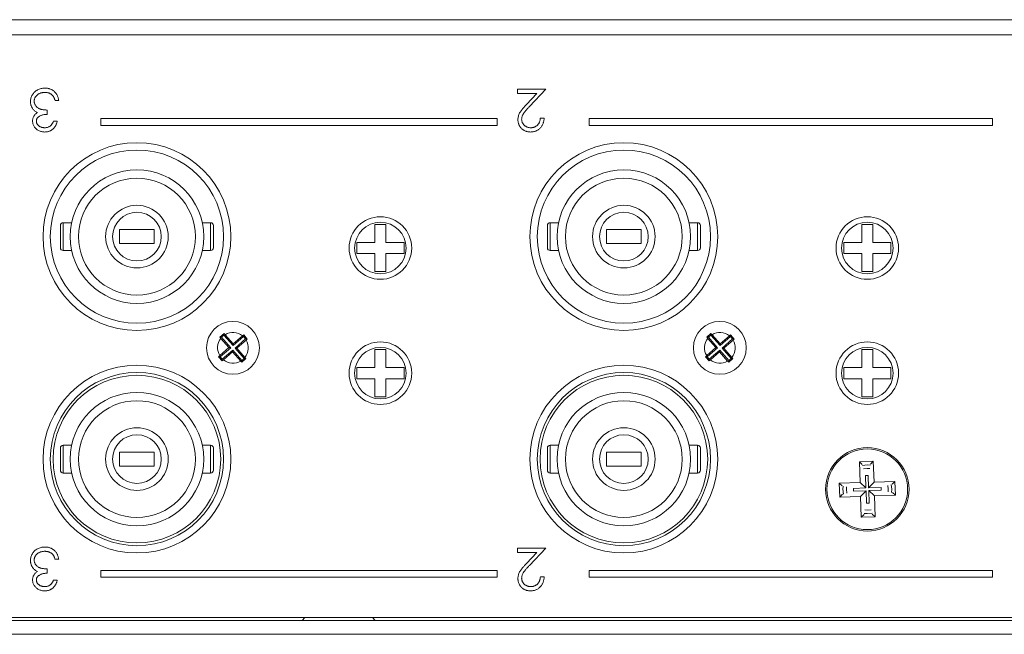
# Model space of a CAD drawing. Units: millimetres. Extents: x 25 to 1214, y 15 to 806.
# Drawn here: x 278 to 348, y 625 to 669 of the extents above; entities that cross this region are included whole.
import ezdxf

# ---------------------------------------------------------------- set-up
doc = ezdxf.new("R2010")
doc.units = ezdxf.units.MM

msp = doc.modelspace()

# ---------------------------------------------------------------- linework, layer by layer
at = {"color": 7, "linetype": 'Continuous', "lineweight": 15}
for p, q in [((184.042, 669.12), (416.842, 669.12)), ((184.042, 668.02), (416.842, 668.02)), ((315.327, 664.12), (313.289, 664.12)), ((313.289, 664.12), (313.289, 663.813)), ((314.164, 662.879), (315.327, 664.12)), ((280.058, 663.313), (280.327, 663.313)), ((313.289, 663.813), (314.685, 663.813)), ((314.685, 663.813), (313.934, 663.011)), ((279.481, 662.313), (279.481, 662.62)), ((280.212, 661.813), (279.942, 661.813)), ((283.342, 662.02), (283.342, 661.52)), ((311.842, 662.02), (283.342, 662.02)), ((311.842, 661.52), (311.842, 662.02)), ((315.212, 662.043), (314.942, 662.043)), ((347.442, 662.02), (318.442, 662.02)), ((318.442, 662.02), (318.442, 661.52)), ((347.442, 661.52), (347.442, 662.02)), ((283.342, 661.52), (311.842, 661.52)), ((318.442, 661.52), (347.442, 661.52)), ((280.442, 652.72), (280.442, 654.32)), ((281.248, 654.52), (280.642, 654.52)), ((287.192, 654.02), (284.692, 654.02)), ((284.692, 654.02), (284.692, 653.02)), ((287.192, 653.02), (287.192, 654.02)), ((291.242, 654.52), (290.637, 654.52)), ((291.442, 654.32), (291.442, 653.52)), ((303.842, 654.4), (303.042, 654.4)), ((303.042, 654.4), (303.042, 653.1)), ((303.842, 653.1), (303.842, 654.4)), ((315.442, 652.72), (315.442, 654.32)), ((316.248, 654.52), (315.642, 654.52)), ((322.192, 654.02), (319.692, 654.02)), ((319.692, 654.02), (319.692, 653.02)), ((322.192, 653.02), (322.192, 654.02)), ((326.242, 654.52), (325.637, 654.52)), ((326.442, 654.32), (326.442, 653.52)), ((338.842, 654.4), (338.042, 654.4)), ((338.042, 654.4), (338.042, 653.1)), ((338.842, 653.1), (338.842, 654.4)), ((291.442, 653.52), (291.442, 652.72)), ((326.442, 653.52), (326.442, 652.72)), ((284.692, 653.02), (287.192, 653.02)), ((301.742, 653.1), (301.742, 652.3)), ((303.042, 653.1), (301.742, 653.1)), ((305.142, 653.1), (303.842, 653.1)), ((305.142, 652.3), (305.142, 653.1)), ((319.692, 653.02), (322.192, 653.02)), ((336.742, 653.1), (336.742, 652.3)), ((338.042, 653.1), (336.742, 653.1)), ((340.142, 653.1), (338.842, 653.1)), ((340.142, 652.3), (340.142, 653.1)), ((280.642, 652.52), (281.248, 652.52)), ((290.637, 652.52), (291.242, 652.52)), ((301.742, 652.3), (303.042, 652.3)), ((303.042, 652.3), (303.042, 651)), ((303.842, 652.3), (305.142, 652.3)), ((303.842, 651), (303.842, 652.3)), ((315.642, 652.52), (316.248, 652.52)), ((325.637, 652.52), (326.242, 652.52)), ((336.742, 652.3), (338.042, 652.3)), ((338.042, 652.3), (338.042, 651)), ((338.842, 652.3), (340.142, 652.3)), ((338.842, 651), (338.842, 652.3)), ((303.042, 651), (303.842, 651)), ((338.042, 651), (338.842, 651)), ((292.205, 646.555), (291.905, 646.294)), ((292.027, 646.285), (291.905, 646.294)), ((291.905, 646.294), (291.981, 646.205)), ((291.981, 646.205), (292.56, 645.54)), ((292.197, 646.433), (292.027, 646.285)), ((292.027, 646.285), (292.684, 645.531)), ((292.197, 646.433), (292.205, 646.555)), ((292.853, 645.679), (292.197, 646.433)), ((292.862, 645.802), (292.283, 646.467)), ((293.607, 646.336), (292.853, 645.679)), ((293.527, 646.381), (292.862, 645.802)), ((293.001, 645.509), (293.755, 646.166)), ((293.616, 646.458), (293.527, 646.381)), ((293.607, 646.336), (293.616, 646.458)), ((293.755, 646.166), (293.607, 646.336)), ((293.878, 646.157), (293.616, 646.458)), ((293.755, 646.166), (293.878, 646.157)), ((327.205, 646.555), (326.905, 646.294)), ((327.027, 646.285), (326.905, 646.294)), ((326.905, 646.294), (326.981, 646.205)), ((326.981, 646.205), (327.56, 645.54)), ((327.197, 646.433), (327.027, 646.285)), ((327.027, 646.285), (327.684, 645.531)), ((327.197, 646.433), (327.205, 646.555)), ((327.853, 645.679), (327.197, 646.433)), ((327.862, 645.802), (327.283, 646.467)), ((328.607, 646.336), (327.853, 645.679)), ((328.527, 646.381), (327.862, 645.802)), ((328.001, 645.509), (328.755, 646.166)), ((328.616, 646.458), (328.527, 646.381)), ((328.607, 646.336), (328.616, 646.458)), ((328.755, 646.166), (328.607, 646.336)), ((328.878, 646.157), (328.616, 646.458)), ((328.755, 646.166), (328.878, 646.157)), ((292.56, 645.54), (291.895, 644.961)), ((292.684, 645.531), (291.929, 644.874)), ((292.684, 645.531), (292.56, 645.54)), ((292.853, 645.679), (292.862, 645.802)), ((293.658, 644.755), (293.001, 645.509)), ((293.001, 645.509), (293.125, 645.501)), ((293.125, 645.501), (293.789, 646.08)), ((293.704, 644.836), (293.125, 645.501)), ((327.56, 645.54), (326.895, 644.961)), ((327.684, 645.531), (326.929, 644.874)), ((327.684, 645.531), (327.56, 645.54)), ((327.853, 645.679), (327.862, 645.802)), ((328.658, 644.755), (328.001, 645.509)), ((328.001, 645.509), (328.125, 645.501)), ((328.125, 645.501), (328.789, 646.08)), ((328.704, 644.836), (328.125, 645.501)), ((291.807, 644.883), (292.069, 644.582)), ((291.929, 644.874), (291.807, 644.883)), ((291.929, 644.874), (292.077, 644.705)), ((292.077, 644.705), (292.831, 645.361)), ((292.158, 644.659), (292.823, 645.238)), ((292.831, 645.361), (292.823, 645.238)), ((292.823, 645.238), (293.402, 644.573)), ((292.831, 645.361), (293.488, 644.607)), ((293.48, 644.485), (293.78, 644.747)), ((293.488, 644.607), (293.658, 644.755)), ((293.658, 644.755), (293.78, 644.747)), ((293.78, 644.747), (293.704, 644.836)), ((303.842, 645.4), (303.042, 645.4)), ((303.042, 645.4), (303.042, 644.1)), ((303.842, 644.1), (303.842, 645.4)), ((326.807, 644.883), (327.069, 644.582)), ((326.929, 644.874), (326.807, 644.883)), ((326.929, 644.874), (327.077, 644.705)), ((327.077, 644.705), (327.831, 645.361)), ((327.158, 644.659), (327.823, 645.238)), ((327.831, 645.361), (327.823, 645.238)), ((327.823, 645.238), (328.402, 644.573)), ((327.831, 645.361), (328.488, 644.607)), ((328.48, 644.485), (328.78, 644.747)), ((328.488, 644.607), (328.658, 644.755)), ((328.658, 644.755), (328.78, 644.747)), ((328.78, 644.747), (328.704, 644.836)), ((338.042, 645.4), (338.042, 644.1)), ((338.842, 645.4), (338.042, 645.4)), ((338.842, 644.1), (338.842, 645.4)), ((292.077, 644.705), (292.069, 644.582)), ((292.069, 644.582), (292.158, 644.659)), ((293.488, 644.607), (293.48, 644.485)), ((303.042, 644.1), (301.742, 644.1)), ((301.742, 644.1), (301.742, 643.3)), ((305.142, 644.1), (303.842, 644.1)), ((305.142, 643.3), (305.142, 644.1)), ((327.077, 644.705), (327.069, 644.582)), ((327.069, 644.582), (327.158, 644.659)), ((328.488, 644.607), (328.48, 644.485)), ((338.042, 644.1), (336.742, 644.1)), ((336.742, 644.1), (336.742, 643.3)), ((340.142, 644.1), (338.842, 644.1)), ((340.142, 643.3), (340.142, 644.1)), ((301.742, 643.3), (303.042, 643.3)), ((303.042, 643.3), (303.042, 642)), ((303.842, 643.3), (305.142, 643.3)), ((303.842, 642), (303.842, 643.3)), ((336.742, 643.3), (338.042, 643.3)), ((338.042, 643.3), (338.042, 642)), ((338.842, 643.3), (340.142, 643.3)), ((338.842, 642), (338.842, 643.3)), ((303.042, 642), (303.842, 642)), ((338.042, 642), (338.842, 642)), ((281.248, 638.52), (280.642, 638.52)), ((291.242, 638.52), (290.637, 638.52)), ((316.248, 638.52), (315.642, 638.52)), ((326.242, 638.52), (325.637, 638.52)), ((280.442, 636.72), (280.442, 638.32)), ((287.192, 638.02), (284.692, 638.02)), ((284.692, 638.02), (284.692, 637.02)), ((287.192, 637.02), (287.192, 638.02)), ((291.442, 638.32), (291.442, 637.52)), ((315.442, 636.72), (315.442, 638.32)), ((322.192, 638.02), (319.692, 638.02)), ((319.692, 638.02), (319.692, 637.02)), ((322.192, 637.02), (322.192, 638.02)), ((326.442, 638.32), (326.442, 637.52)), ((284.692, 637.02), (287.192, 637.02)), ((291.442, 637.52), (291.442, 636.72)), ((319.692, 637.02), (322.192, 637.02)), ((326.442, 637.52), (326.442, 636.72)), ((338.874, 637.366), (337.875, 637.332)), ((338.083, 637.137), (337.875, 637.332)), ((337.875, 637.332), (337.926, 635.833)), ((338.152, 637.073), (338.149, 637.075)), ((338.615, 637.089), (338.618, 637.091)), ((338.679, 637.157), (338.874, 637.366)), ((338.925, 635.867), (338.874, 637.366)), ((280.642, 636.52), (281.248, 636.52)), ((290.637, 636.52), (291.242, 636.52)), ((315.642, 636.52), (316.248, 636.52)), ((325.637, 636.52), (326.242, 636.52)), ((338.311, 636.341), (338.341, 635.445)), ((338.537, 635.452), (338.507, 636.348)), ((337.926, 635.833), (336.427, 635.782)), ((336.427, 635.782), (336.461, 634.783)), ((336.635, 635.587), (336.427, 635.782)), ((338.341, 635.445), (337.926, 635.833)), ((338.537, 635.452), (338.925, 635.867)), ((340.424, 635.918), (338.925, 635.867)), ((340.192, 635.35), (340.158, 635.694)), ((340.166, 635.641), (340.168, 635.643)), ((340.229, 635.709), (340.424, 635.918)), ((340.458, 634.918), (340.424, 635.918)), ((336.655, 634.991), (336.461, 634.783)), ((336.703, 635.523), (336.701, 635.525)), ((336.719, 635.059), (336.717, 635.057)), ((336.942, 635.35), (336.953, 635.532)), ((336.969, 635.068), (336.942, 635.35)), ((337.444, 635.414), (337.442, 635.35)), ((337.442, 635.35), (337.451, 635.218)), ((338.341, 635.445), (337.444, 635.414)), ((337.451, 635.218), (338.348, 635.249)), ((338.348, 635.249), (337.96, 634.833)), ((338.348, 635.249), (338.378, 634.352)), ((339.434, 635.482), (338.537, 635.452)), ((338.544, 635.256), (339.44, 635.286)), ((338.574, 634.359), (338.544, 635.256)), ((338.544, 635.256), (338.959, 634.867)), ((338.959, 634.867), (340.458, 634.918)), ((339.01, 633.368), (338.959, 634.867)), ((340.178, 635.123), (340.192, 635.35)), ((340.181, 635.177), (340.184, 635.175)), ((340.25, 635.113), (340.458, 634.918)), ((336.461, 634.783), (337.96, 634.833)), ((337.96, 634.833), (338.011, 633.334)), ((338.206, 633.543), (338.011, 633.334)), ((338.269, 633.611), (338.267, 633.609)), ((338.733, 633.627), (338.735, 633.625)), ((338.801, 633.563), (339.01, 633.368)), ((338.011, 633.334), (339.01, 633.368)), ((315.327, 631.12), (313.289, 631.12)), ((313.289, 631.12), (313.289, 630.813)), ((313.289, 630.813), (314.685, 630.813)), ((314.685, 630.813), (313.934, 630.011)), ((314.164, 629.879), (315.327, 631.12)), ((280.058, 630.313), (280.327, 630.313)), ((279.481, 629.313), (279.481, 629.62)), ((283.342, 629.52), (283.342, 629.02)), ((311.842, 629.52), (283.342, 629.52)), ((311.842, 629.02), (311.842, 629.52)), ((347.442, 629.52), (318.442, 629.52)), ((318.442, 629.52), (318.442, 629.02)), ((347.442, 629.02), (347.442, 629.52)), ((280.212, 628.813), (279.942, 628.813)), ((283.342, 629.02), (311.842, 629.02)), ((315.212, 629.043), (314.942, 629.043)), ((318.442, 629.02), (347.442, 629.02)), ((417.992, 625.92), (182.892, 625.92)), ((184.042, 626.12), (388.942, 626.12)), ((298.005, 626.12), (297.817, 625.92)), ((303.067, 625.92), (302.88, 626.12)), ((417.992, 624.92), (182.892, 624.92))]:
    msp.add_line(p, q, dxfattribs=at)
at = {"color": 8, "linetype": 'Continuous', "lineweight": 15}
for p, q in [((280.642, 654.52), (280.642, 652.52)), ((291.242, 653.52), (291.242, 654.52)), ((315.642, 654.52), (315.642, 652.52)), ((326.242, 653.52), (326.242, 654.52)), ((291.242, 652.52), (291.242, 653.52)), ((326.242, 652.52), (326.242, 653.52)), ((280.642, 638.52), (280.642, 636.52)), ((291.242, 637.52), (291.242, 638.52)), ((315.642, 638.52), (315.642, 636.52)), ((326.242, 637.52), (326.242, 638.52)), ((291.242, 636.52), (291.242, 637.52)), ((326.242, 636.52), (326.242, 637.52))]:
    msp.add_line(p, q, dxfattribs=at)
at = {"color": 7, "linetype": 'Continuous', "lineweight": 15, "flags": 128}
for points in [[(338.669, 637.085), (338.442, 637.1), (338.098, 637.066)], [(338.16, 636.823), (338.442, 636.85), (338.624, 636.839)], [(338.507, 636.348), (338.442, 636.35), (338.311, 636.341)], [(336.707, 635.577), (336.692, 635.35), (336.727, 635.006)], [(339.916, 635.632), (339.942, 635.35), (339.931, 635.169)], [(339.44, 635.286), (339.442, 635.35), (339.434, 635.482)], [(338.378, 634.352), (338.442, 634.35), (338.574, 634.359)], [(338.216, 633.615), (338.442, 633.6), (338.787, 633.634)], [(338.725, 633.877), (338.442, 633.85), (338.261, 633.861)]]:
    msp.add_lwpolyline(points, dxfattribs=at)
at = {"color": 7, "linetype": 'Continuous', "lineweight": 15}
for centre, radius in [((285.942, 653.52), 6.75), ((285.942, 653.52), 6.225), ((320.942, 653.52), 6.75), ((320.942, 653.52), 6.225), ((285.942, 653.52), 4.8), ((320.942, 653.52), 4.8), ((285.942, 653.52), 4.2), ((320.942, 653.52), 4.2), ((285.942, 653.52), 2.25), ((320.942, 653.52), 2.25), ((285.942, 653.52), 1.75), ((303.442, 652.7), 2.25), ((320.942, 653.52), 1.75), ((338.442, 652.7), 2.25), ((303.442, 652.7), 1.85), ((338.442, 652.7), 1.85), ((292.842, 645.52), 1.9), ((327.842, 645.52), 1.9), ((303.442, 643.7), 2.25), ((303.442, 643.7), 1.85), ((338.442, 643.7), 2.25), ((338.442, 643.7), 1.85), ((285.942, 637.52), 6.75), ((320.942, 637.52), 6.75), ((285.942, 637.52), 6.225), ((285.942, 637.52), 6.025), ((320.942, 637.52), 6.225), ((320.942, 637.52), 6.025), ((285.942, 637.52), 4.8), ((320.942, 637.52), 4.8), ((285.942, 637.52), 4.2), ((320.942, 637.52), 4.2), ((285.942, 637.52), 2.25), ((285.942, 637.52), 1.75), ((320.942, 637.52), 2.25), ((320.942, 637.52), 1.75), ((338.442, 635.35), 3), ((338.442, 635.35), 2.9)]:
    msp.add_circle(centre, radius, dxfattribs=at)
for centre, radius, start, end in [((280.642, 654.32), 0.2, 90, 180), ((291.242, 654.32), 0.2, 0, 90), ((315.642, 654.32), 0.2, 90, 180), ((326.242, 654.32), 0.2, 0, 90), ((280.642, 652.72), 0.2, 180, 270), ((291.242, 652.72), 0.2, 270, 0), ((315.642, 652.72), 0.2, 180, 270), ((326.242, 652.72), 0.2, 270, 0), ((292.842, 645.52), 1.1, 141.52338, 210.57202), ((292.842, 645.52), 1.1, 51.52338, 120.57202), ((327.842, 645.52), 1.1, 141.52338, 210.57202), ((327.842, 645.52), 1.1, 51.52338, 120.57202), ((292.842, 645.52), 1.1, 321.52338, 30.57202), ((327.842, 645.52), 1.1, 321.52338, 30.57202), ((292.842, 645.52), 1.1, 231.52338, 300.57202), ((327.842, 645.52), 1.1, 231.52338, 300.57202), ((280.642, 638.32), 0.2, 90, 180), ((291.242, 638.32), 0.2, 0, 90), ((315.642, 638.32), 0.2, 90, 180), ((326.242, 638.32), 0.2, 0, 90), ((280.642, 636.72), 0.2, 180, 270), ((291.242, 636.72), 0.2, 270, 0), ((315.642, 636.72), 0.2, 180, 270), ((326.242, 636.72), 0.2, 270, 0)]:
    msp.add_arc(centre, radius, start, end, dxfattribs=at)
for points, knots in [([(279.326, 664.197), (279.279, 664.196), (279.185, 664.193), (279.049, 664.168), (278.919, 664.129), (278.797, 664.074), (278.685, 664.004), (278.585, 663.921), (278.497, 663.824), (278.423, 663.715), (278.363, 663.6), (278.321, 663.479), (278.293, 663.355), (278.29, 663.271), (278.289, 663.229)], [0, 0, 0, 0, 0.090252, 0.177522, 0.262564, 0.346964, 0.430315, 0.512398, 0.593965, 0.677391, 0.760381, 0.841078, 0.920352, 1, 1, 1, 1]), ([(278.558, 663.255), (278.558, 663.276), (278.559, 663.317), (278.57, 663.378), (278.586, 663.437), (278.609, 663.494), (278.639, 663.549), (278.675, 663.602), (278.718, 663.652), (278.767, 663.701), (278.821, 663.745), (278.88, 663.784), (278.943, 663.817), (279.011, 663.843), (279.082, 663.865), (279.158, 663.878), (279.239, 663.888), (279.293, 663.889), (279.322, 663.889)], [0, 0, 0, 0, 0.05654, 0.112156, 0.167356, 0.222413, 0.278536, 0.335925, 0.39565, 0.458239, 0.521931, 0.585036, 0.649402, 0.71424, 0.781597, 0.851248, 0.923928, 1, 1, 1, 1]), ([(279.322, 663.889), (279.346, 663.889), (279.395, 663.888), (279.466, 663.88), (279.534, 663.868), (279.599, 663.849), (279.66, 663.828), (279.718, 663.799), (279.772, 663.766), (279.806, 663.74), (279.823, 663.727)], [0, 0, 0, 0, 0.138687, 0.271392, 0.399873, 0.524096, 0.644337, 0.763822, 0.881729, 1, 1, 1, 1]), ([(280.327, 663.313), (280.32, 663.348), (280.306, 663.417), (280.277, 663.516), (280.243, 663.609), (280.202, 663.694), (280.157, 663.774), (280.105, 663.847), (280.048, 663.914), (279.984, 663.973), (279.916, 664.026), (279.844, 664.072), (279.768, 664.111), (279.687, 664.142), (279.603, 664.167), (279.514, 664.185), (279.422, 664.195), (279.358, 664.196), (279.326, 664.197)], [0, 0, 0, 0, 0.073705, 0.143654, 0.210872, 0.275144, 0.337494, 0.398261, 0.457757, 0.51683, 0.575458, 0.633602, 0.691452, 0.749908, 0.809623, 0.871037, 0.934459, 1, 1, 1, 1]), ([(278.289, 663.229), (278.289, 663.205), (278.29, 663.156), (278.299, 663.085), (278.313, 663.016), (278.332, 662.948), (278.357, 662.882), (278.389, 662.818), (278.425, 662.755), (278.453, 662.716), (278.468, 662.696)], [0, 0, 0, 0, 0.1271254, 0.2529044, 0.3760137, 0.4982877, 0.6218884, 0.7458273, 0.8718645, 1, 1, 1, 1]), ([(279.481, 662.62), (279.451, 662.622), (279.394, 662.625), (279.312, 662.632), (279.235, 662.641), (279.164, 662.652), (279.1, 662.664), (279.041, 662.678), (278.988, 662.694), (278.927, 662.718), (278.857, 662.753), (278.782, 662.804), (278.717, 662.866), (278.661, 662.935), (278.615, 663.01), (278.582, 663.089), (278.562, 663.171), (278.559, 663.227), (278.558, 663.255)], [0, 0, 0, 0, 0.070672, 0.137142, 0.198508, 0.255312, 0.308108, 0.355945, 0.400116, 0.43977, 0.514023, 0.586164, 0.65712, 0.728766, 0.798965, 0.866515, 0.933091, 1, 1, 1, 1]), ([(279.823, 663.727), (279.835, 663.716), (279.861, 663.693), (279.896, 663.653), (279.929, 663.609), (279.959, 663.559), (279.987, 663.504), (280.014, 663.445), (280.037, 663.381), (280.051, 663.336), (280.058, 663.313)], [0, 0, 0, 0, 0.1046749, 0.2138784, 0.3284726, 0.4478404, 0.5740336, 0.7086836, 0.8502296, 1, 1, 1, 1]), ([(278.793, 662.44), (278.765, 662.421), (278.711, 662.383), (278.639, 662.318), (278.578, 662.248), (278.528, 662.173), (278.49, 662.093), (278.462, 662.007), (278.445, 661.917), (278.443, 661.854), (278.442, 661.823)], [0, 0, 0, 0, 0.136783, 0.265687, 0.389625, 0.509928, 0.62937, 0.749392, 0.871932, 1, 1, 1, 1]), ([(278.468, 662.696), (278.49, 662.669), (278.533, 662.615), (278.611, 662.546), (278.698, 662.486), (278.761, 662.455), (278.793, 662.44)], [0, 0, 0, 0, 0.249709, 0.496991, 0.74612, 1, 1, 1, 1]), ([(313.934, 663.011), (313.905, 662.981), (313.85, 662.921), (313.771, 662.834), (313.7, 662.752), (313.636, 662.674), (313.579, 662.602), (313.529, 662.534), (313.487, 662.471), (313.441, 662.394), (313.394, 662.299), (313.356, 662.181), (313.331, 662.06), (313.328, 661.977), (313.327, 661.935)], [0, 0, 0, 0, 0.09953, 0.192079, 0.277712, 0.357454, 0.429648, 0.495771, 0.555538, 0.608657, 0.707578, 0.804328, 0.901298, 1, 1, 1, 1]), ([(313.596, 661.959), (313.597, 661.992), (313.6, 662.056), (313.621, 662.152), (313.655, 662.245), (313.694, 662.321), (313.735, 662.384), (313.773, 662.437), (313.82, 662.496), (313.873, 662.562), (313.935, 662.632), (314.004, 662.709), (314.081, 662.792), (314.135, 662.849), (314.164, 662.879)], [0, 0, 0, 0, 0.088014, 0.174976, 0.2638, 0.355443, 0.406413, 0.465519, 0.533076, 0.609353, 0.693899, 0.787171, 0.889197, 1, 1, 1, 1]), ([(278.442, 661.823), (278.444, 661.79), (278.447, 661.724), (278.469, 661.627), (278.505, 661.532), (278.554, 661.439), (278.616, 661.353), (278.691, 661.275), (278.777, 661.206), (278.874, 661.149), (278.978, 661.102), (279.088, 661.068), (279.202, 661.047), (279.279, 661.044), (279.319, 661.043)], [0, 0, 0, 0, 0.0759883, 0.1516738, 0.2291785, 0.3098027, 0.3918864, 0.4742531, 0.5581138, 0.645369, 0.733907, 0.8214602, 0.9097458, 1, 1, 1, 1]), ([(278.712, 661.822), (278.713, 661.843), (278.715, 661.885), (278.731, 661.947), (278.758, 662.007), (278.796, 662.064), (278.845, 662.117), (278.907, 662.164), (278.982, 662.207), (279.069, 662.243), (279.163, 662.275), (279.265, 662.296), (279.371, 662.311), (279.444, 662.312), (279.481, 662.313)], [0, 0, 0, 0, 0.063304, 0.125941, 0.189323, 0.25633, 0.327065, 0.403838, 0.48835, 0.582426, 0.681973, 0.784213, 0.889834, 1, 1, 1, 1]), ([(279.315, 661.351), (279.294, 661.351), (279.252, 661.352), (279.191, 661.359), (279.132, 661.37), (279.076, 661.385), (279.023, 661.405), (278.973, 661.429), (278.926, 661.457), (278.883, 661.49), (278.843, 661.525), (278.807, 661.563), (278.778, 661.602), (278.753, 661.642), (278.735, 661.685), (278.722, 661.729), (278.713, 661.775), (278.712, 661.806), (278.712, 661.822)], [0, 0, 0, 0, 0.075072, 0.147677, 0.217498, 0.284969, 0.351483, 0.416689, 0.481138, 0.545824, 0.609005, 0.669091, 0.726699, 0.781924, 0.836753, 0.890034, 0.944725, 1, 1, 1, 1]), ([(279.942, 661.813), (279.933, 661.792), (279.916, 661.753), (279.887, 661.697), (279.857, 661.645), (279.824, 661.599), (279.792, 661.555), (279.756, 661.518), (279.72, 661.485), (279.67, 661.446), (279.601, 661.407), (279.512, 661.375), (279.416, 661.354), (279.349, 661.352), (279.315, 661.351)], [0, 0, 0, 0, 0.079943, 0.155331, 0.226366, 0.294702, 0.359396, 0.420552, 0.479182, 0.536234, 0.648184, 0.760315, 0.877288, 1, 1, 1, 1]), ([(279.319, 661.043), (279.345, 661.044), (279.398, 661.045), (279.476, 661.055), (279.552, 661.07), (279.625, 661.092), (279.695, 661.12), (279.762, 661.155), (279.826, 661.195), (279.887, 661.242), (279.945, 661.294), (279.998, 661.353), (280.047, 661.416), (280.089, 661.485), (280.128, 661.559), (280.16, 661.639), (280.19, 661.723), (280.204, 661.782), (280.212, 661.813)], [0, 0, 0, 0, 0.062835, 0.123746, 0.183573, 0.242729, 0.301378, 0.359848, 0.419006, 0.479175, 0.539884, 0.601255, 0.663111, 0.726043, 0.791015, 0.858023, 0.927375, 1, 1, 1, 1]), ([(313.327, 661.935), (313.328, 661.905), (313.33, 661.847), (313.341, 661.761), (313.361, 661.678), (313.388, 661.597), (313.424, 661.521), (313.467, 661.447), (313.518, 661.375), (313.577, 661.308), (313.641, 661.245), (313.712, 661.192), (313.787, 661.146), (313.866, 661.107), (313.952, 661.079), (314.041, 661.059), (314.136, 661.046), (314.2, 661.044), (314.233, 661.043)], [0, 0, 0, 0, 0.06271, 0.123347, 0.183401, 0.242828, 0.302097, 0.36242, 0.423725, 0.487032, 0.550491, 0.612709, 0.674265, 0.73617, 0.799211, 0.863483, 0.930525, 1, 1, 1, 1]), ([(314.247, 661.351), (314.225, 661.352), (314.18, 661.353), (314.116, 661.361), (314.054, 661.375), (313.995, 661.395), (313.938, 661.42), (313.884, 661.451), (313.833, 661.488), (313.784, 661.53), (313.74, 661.575), (313.702, 661.624), (313.669, 661.674), (313.642, 661.727), (313.622, 661.782), (313.607, 661.839), (313.598, 661.898), (313.597, 661.939), (313.596, 661.959)], [0, 0, 0, 0, 0.068027, 0.133505, 0.19695, 0.26027, 0.322741, 0.384982, 0.448465, 0.513424, 0.578224, 0.640011, 0.700094, 0.760067, 0.819012, 0.877878, 0.938035, 1, 1, 1, 1]), ([(314.233, 661.043), (314.267, 661.044), (314.333, 661.045), (314.429, 661.059), (314.522, 661.081), (314.61, 661.112), (314.694, 661.152), (314.775, 661.2), (314.851, 661.258), (314.922, 661.324), (314.988, 661.396), (315.045, 661.474), (315.094, 661.557), (315.135, 661.645), (315.167, 661.737), (315.19, 661.835), (315.206, 661.937), (315.21, 662.008), (315.212, 662.043)], [0, 0, 0, 0, 0.06445, 0.126725, 0.187421, 0.247417, 0.306749, 0.366595, 0.427749, 0.490235, 0.553031, 0.614805, 0.676505, 0.738096, 0.801021, 0.864897, 0.931209, 1, 1, 1, 1]), ([(314.942, 662.043), (314.94, 662.017), (314.935, 661.964), (314.92, 661.889), (314.901, 661.818), (314.876, 661.751), (314.846, 661.69), (314.811, 661.633), (314.771, 661.58), (314.726, 661.532), (314.677, 661.49), (314.625, 661.452), (314.569, 661.421), (314.51, 661.396), (314.449, 661.376), (314.384, 661.361), (314.317, 661.353), (314.271, 661.352), (314.247, 661.351)], [0, 0, 0, 0, 0.073648, 0.143686, 0.210962, 0.275557, 0.338064, 0.399311, 0.4594, 0.51934, 0.579024, 0.637809, 0.695959, 0.754122, 0.813113, 0.873453, 0.935561, 1, 1, 1, 1]), ([(292.283, 646.467), (292.278, 646.473), (292.252, 646.503), (292.226, 646.532), (292.205, 646.555)], [0, 0, 0, 0, 0.194652, 1, 1, 1, 1]), ([(327.283, 646.467), (327.278, 646.473), (327.252, 646.503), (327.226, 646.532), (327.205, 646.555)], [0, 0, 0, 0, 0.194653, 1, 1, 1, 1]), ([(293.789, 646.08), (293.795, 646.085), (293.825, 646.111), (293.854, 646.137), (293.878, 646.157)], [0, 0, 0, 0, 0.194653, 1, 1, 1, 1]), ([(328.789, 646.08), (328.795, 646.085), (328.825, 646.111), (328.854, 646.137), (328.878, 646.157)], [0, 0, 0, 0, 0.194653, 1, 1, 1, 1]), ([(291.895, 644.961), (291.889, 644.956), (291.86, 644.93), (291.831, 644.904), (291.807, 644.883)], [0, 0, 0, 0, 0.194654, 1, 1, 1, 1]), ([(326.895, 644.961), (326.889, 644.956), (326.86, 644.93), (326.831, 644.904), (326.807, 644.883)], [0, 0, 0, 0, 0.194653, 1, 1, 1, 1]), ([(293.402, 644.573), (293.407, 644.567), (293.433, 644.538), (293.459, 644.508), (293.48, 644.485)], [0, 0, 0, 0, 0.194664, 1, 1, 1, 1]), ([(328.402, 644.573), (328.407, 644.567), (328.433, 644.538), (328.459, 644.508), (328.48, 644.485)], [0, 0, 0, 0, 0.194665, 1, 1, 1, 1]), ([(279.326, 631.197), (279.279, 631.196), (279.185, 631.193), (279.049, 631.168), (278.919, 631.129), (278.797, 631.074), (278.685, 631.004), (278.585, 630.921), (278.497, 630.824), (278.423, 630.715), (278.363, 630.6), (278.321, 630.479), (278.293, 630.355), (278.29, 630.271), (278.289, 630.229)], [0, 0, 0, 0, 0.090252, 0.177522, 0.262564, 0.346964, 0.430315, 0.512398, 0.593965, 0.677391, 0.760381, 0.841078, 0.920352, 1, 1, 1, 1]), ([(278.558, 630.255), (278.558, 630.276), (278.559, 630.317), (278.57, 630.378), (278.586, 630.437), (278.609, 630.494), (278.639, 630.549), (278.675, 630.602), (278.718, 630.652), (278.767, 630.701), (278.821, 630.745), (278.88, 630.784), (278.943, 630.817), (279.011, 630.843), (279.082, 630.865), (279.158, 630.878), (279.239, 630.888), (279.293, 630.889), (279.322, 630.889)], [0, 0, 0, 0, 0.05654, 0.112156, 0.167356, 0.222413, 0.278536, 0.335925, 0.39565, 0.458239, 0.521931, 0.585036, 0.649402, 0.71424, 0.781597, 0.851248, 0.923928, 1, 1, 1, 1]), ([(279.322, 630.889), (279.346, 630.889), (279.395, 630.888), (279.466, 630.88), (279.534, 630.868), (279.599, 630.849), (279.66, 630.828), (279.718, 630.799), (279.772, 630.766), (279.806, 630.74), (279.823, 630.727)], [0, 0, 0, 0, 0.138687, 0.271392, 0.399873, 0.524096, 0.644337, 0.763822, 0.881729, 1, 1, 1, 1]), ([(280.327, 630.313), (280.32, 630.348), (280.306, 630.417), (280.277, 630.516), (280.243, 630.609), (280.202, 630.694), (280.157, 630.774), (280.105, 630.847), (280.048, 630.914), (279.984, 630.973), (279.916, 631.026), (279.844, 631.072), (279.768, 631.111), (279.687, 631.142), (279.603, 631.167), (279.514, 631.185), (279.422, 631.195), (279.358, 631.196), (279.326, 631.197)], [0, 0, 0, 0, 0.0737048, 0.1436536, 0.2108722, 0.2751445, 0.337494, 0.3982606, 0.4577566, 0.51683, 0.5754578, 0.633602, 0.6914516, 0.7499076, 0.8096229, 0.8710368, 0.9344588, 1, 1, 1, 1]), ([(279.823, 630.727), (279.835, 630.716), (279.861, 630.693), (279.896, 630.653), (279.929, 630.609), (279.959, 630.559), (279.987, 630.504), (280.014, 630.445), (280.037, 630.381), (280.051, 630.336), (280.058, 630.313)], [0, 0, 0, 0, 0.1046749, 0.2138784, 0.3284726, 0.4478404, 0.5740336, 0.7086836, 0.8502296, 1, 1, 1, 1]), ([(278.289, 630.229), (278.289, 630.205), (278.29, 630.156), (278.299, 630.085), (278.313, 630.016), (278.332, 629.948), (278.357, 629.882), (278.389, 629.818), (278.425, 629.755), (278.453, 629.716), (278.468, 629.696)], [0, 0, 0, 0, 0.127125, 0.252904, 0.376014, 0.498288, 0.621888, 0.745827, 0.871864, 1, 1, 1, 1]), ([(279.481, 629.62), (279.451, 629.622), (279.394, 629.625), (279.312, 629.632), (279.235, 629.641), (279.164, 629.652), (279.1, 629.664), (279.041, 629.678), (278.988, 629.694), (278.927, 629.718), (278.857, 629.753), (278.782, 629.804), (278.717, 629.866), (278.661, 629.935), (278.615, 630.01), (278.582, 630.089), (278.562, 630.171), (278.559, 630.227), (278.558, 630.255)], [0, 0, 0, 0, 0.070672, 0.137142, 0.198508, 0.255312, 0.308108, 0.355945, 0.400116, 0.43977, 0.514023, 0.586164, 0.65712, 0.728766, 0.798965, 0.866515, 0.933091, 1, 1, 1, 1]), ([(313.934, 630.011), (313.905, 629.981), (313.85, 629.921), (313.771, 629.834), (313.7, 629.752), (313.636, 629.674), (313.579, 629.602), (313.529, 629.534), (313.487, 629.471), (313.441, 629.394), (313.394, 629.299), (313.356, 629.181), (313.331, 629.06), (313.328, 628.977), (313.327, 628.935)], [0, 0, 0, 0, 0.09953, 0.192079, 0.277712, 0.357454, 0.429648, 0.495771, 0.555538, 0.608657, 0.707578, 0.804328, 0.901298, 1, 1, 1, 1]), ([(278.793, 629.44), (278.765, 629.421), (278.711, 629.383), (278.639, 629.318), (278.578, 629.248), (278.528, 629.173), (278.49, 629.093), (278.462, 629.007), (278.445, 628.917), (278.443, 628.854), (278.442, 628.823)], [0, 0, 0, 0, 0.136783, 0.265687, 0.389625, 0.509928, 0.62937, 0.749392, 0.871932, 1, 1, 1, 1]), ([(278.468, 629.696), (278.49, 629.669), (278.533, 629.615), (278.611, 629.546), (278.698, 629.486), (278.761, 629.455), (278.793, 629.44)], [0, 0, 0, 0, 0.249709, 0.496991, 0.74612, 1, 1, 1, 1]), ([(278.712, 628.822), (278.713, 628.843), (278.715, 628.885), (278.731, 628.947), (278.758, 629.007), (278.796, 629.064), (278.845, 629.117), (278.907, 629.164), (278.982, 629.207), (279.069, 629.243), (279.163, 629.275), (279.265, 629.296), (279.371, 629.311), (279.444, 629.312), (279.481, 629.313)], [0, 0, 0, 0, 0.063304, 0.125941, 0.189323, 0.25633, 0.327065, 0.403838, 0.48835, 0.582426, 0.681973, 0.784213, 0.889834, 1, 1, 1, 1]), ([(313.596, 628.959), (313.597, 628.992), (313.6, 629.056), (313.621, 629.152), (313.655, 629.245), (313.694, 629.321), (313.735, 629.384), (313.773, 629.437), (313.82, 629.496), (313.873, 629.562), (313.935, 629.632), (314.004, 629.709), (314.081, 629.792), (314.135, 629.849), (314.164, 629.879)], [0, 0, 0, 0, 0.088014, 0.174976, 0.2638, 0.355443, 0.406413, 0.465519, 0.533076, 0.609353, 0.693899, 0.787171, 0.889197, 1, 1, 1, 1]), ([(278.442, 628.823), (278.444, 628.79), (278.447, 628.724), (278.469, 628.627), (278.505, 628.532), (278.554, 628.439), (278.616, 628.353), (278.691, 628.275), (278.777, 628.206), (278.874, 628.149), (278.978, 628.102), (279.088, 628.068), (279.202, 628.047), (279.279, 628.044), (279.319, 628.043)], [0, 0, 0, 0, 0.075988, 0.151674, 0.229179, 0.309803, 0.391886, 0.474253, 0.558114, 0.645369, 0.733907, 0.82146, 0.909746, 1, 1, 1, 1]), ([(279.315, 628.351), (279.294, 628.351), (279.252, 628.352), (279.191, 628.359), (279.132, 628.37), (279.076, 628.385), (279.023, 628.405), (278.973, 628.429), (278.926, 628.457), (278.883, 628.49), (278.843, 628.525), (278.807, 628.563), (278.778, 628.602), (278.753, 628.642), (278.735, 628.685), (278.722, 628.729), (278.713, 628.775), (278.712, 628.806), (278.712, 628.822)], [0, 0, 0, 0, 0.075072, 0.147677, 0.217498, 0.284969, 0.351483, 0.416689, 0.481138, 0.545824, 0.609005, 0.669091, 0.726699, 0.781924, 0.836753, 0.890034, 0.944725, 1, 1, 1, 1]), ([(279.942, 628.813), (279.933, 628.792), (279.916, 628.753), (279.887, 628.697), (279.857, 628.645), (279.824, 628.599), (279.792, 628.555), (279.756, 628.518), (279.72, 628.485), (279.67, 628.446), (279.601, 628.407), (279.512, 628.375), (279.416, 628.354), (279.349, 628.352), (279.315, 628.351)], [0, 0, 0, 0, 0.079943, 0.155331, 0.226366, 0.294702, 0.359396, 0.420552, 0.479182, 0.536234, 0.648184, 0.760315, 0.877288, 1, 1, 1, 1]), ([(279.319, 628.043), (279.345, 628.044), (279.398, 628.045), (279.476, 628.055), (279.552, 628.07), (279.625, 628.092), (279.695, 628.12), (279.762, 628.155), (279.826, 628.195), (279.887, 628.242), (279.945, 628.294), (279.998, 628.353), (280.047, 628.416), (280.089, 628.485), (280.128, 628.559), (280.16, 628.639), (280.19, 628.723), (280.204, 628.782), (280.212, 628.813)], [0, 0, 0, 0, 0.062835, 0.123746, 0.183573, 0.242729, 0.301378, 0.359848, 0.419006, 0.479175, 0.539884, 0.601255, 0.663111, 0.726043, 0.791015, 0.858023, 0.927375, 1, 1, 1, 1]), ([(313.327, 628.935), (313.328, 628.905), (313.33, 628.847), (313.341, 628.761), (313.361, 628.678), (313.388, 628.597), (313.424, 628.521), (313.467, 628.447), (313.518, 628.375), (313.577, 628.308), (313.641, 628.245), (313.712, 628.192), (313.787, 628.146), (313.866, 628.107), (313.952, 628.079), (314.041, 628.059), (314.136, 628.046), (314.2, 628.044), (314.233, 628.043)], [0, 0, 0, 0, 0.06271, 0.123347, 0.183401, 0.242828, 0.302097, 0.36242, 0.423725, 0.487032, 0.550491, 0.612709, 0.674265, 0.73617, 0.799211, 0.863483, 0.930525, 1, 1, 1, 1]), ([(314.247, 628.351), (314.225, 628.352), (314.18, 628.353), (314.116, 628.361), (314.054, 628.375), (313.995, 628.395), (313.938, 628.42), (313.884, 628.451), (313.833, 628.488), (313.784, 628.53), (313.74, 628.575), (313.702, 628.624), (313.669, 628.674), (313.642, 628.727), (313.622, 628.782), (313.607, 628.839), (313.598, 628.898), (313.597, 628.939), (313.596, 628.959)], [0, 0, 0, 0, 0.068027, 0.133505, 0.19695, 0.26027, 0.322741, 0.384982, 0.448465, 0.513424, 0.578224, 0.640011, 0.700094, 0.760067, 0.819012, 0.877878, 0.938035, 1, 1, 1, 1]), ([(314.233, 628.043), (314.267, 628.044), (314.333, 628.045), (314.429, 628.059), (314.522, 628.081), (314.61, 628.112), (314.694, 628.152), (314.775, 628.2), (314.851, 628.258), (314.922, 628.324), (314.988, 628.396), (315.045, 628.474), (315.094, 628.557), (315.135, 628.645), (315.167, 628.737), (315.19, 628.835), (315.206, 628.937), (315.21, 629.008), (315.212, 629.043)], [0, 0, 0, 0, 0.06445, 0.126725, 0.187421, 0.247417, 0.306749, 0.366595, 0.427749, 0.490235, 0.553031, 0.614805, 0.676505, 0.738096, 0.801021, 0.864897, 0.931209, 1, 1, 1, 1]), ([(314.942, 629.043), (314.94, 629.017), (314.935, 628.964), (314.92, 628.889), (314.901, 628.818), (314.876, 628.751), (314.846, 628.69), (314.811, 628.633), (314.771, 628.58), (314.726, 628.532), (314.677, 628.49), (314.625, 628.452), (314.569, 628.421), (314.51, 628.396), (314.449, 628.376), (314.384, 628.361), (314.317, 628.353), (314.271, 628.352), (314.247, 628.351)], [0, 0, 0, 0, 0.073648, 0.143686, 0.210962, 0.275557, 0.338064, 0.399311, 0.4594, 0.51934, 0.579024, 0.637809, 0.695959, 0.754122, 0.813113, 0.873453, 0.935561, 1, 1, 1, 1])]:
    msp.add_open_spline(points, degree=3, knots=knots, dxfattribs=at)

doc.saveas('drawing.dxf')
